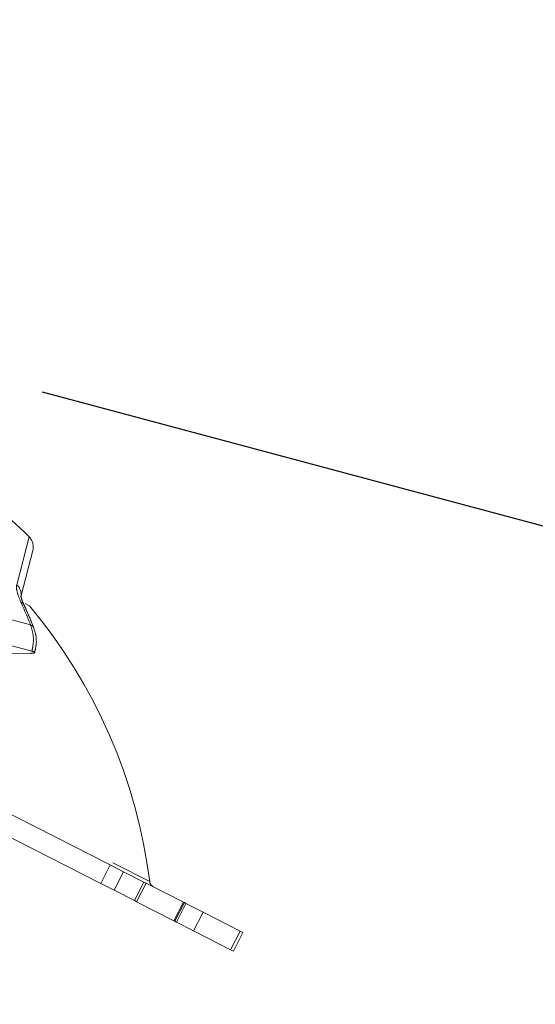
# Model space of a CAD drawing. Units: inches. Extents: x 6 to 198, y 3 to 130.
# Drawn here: x 76 to 78, y 103 to 107 of the extents above; entities that cross this region are included whole.
import ezdxf

# ---------------------------------------------------------------- set-up
doc = ezdxf.new("R2010")
doc.units = ezdxf.units.IN
doc.header["$LTSCALE"] = 12
doc.header["$MEASUREMENT"] = 0
doc.linetypes.add('PHANTOM', pattern=[0.5, 0.25, -0.05, 0.05, -0.05, 0.05, -0.05])
doc.layers.add('LAYER_1', color=5, linetype='Continuous')
doc.styles.add('SLDTEXTSTYLE0', font='TXT', dxfattribs={"width": 0.75})
doc.dimstyles.new('SLDDIMSTYLE3', dxfattribs={"dimtxt": 1.5, "dimasz": 1.56, "dimexe": 0, "dimexo": 0.0625, "dimgap": 0.375, "dimtad": 0, "dimtih": 1, "dimtoh": 1, "dimdec": 4, "dimlfac": 12, "dimzin": 12, "dimdsep": 46, "dimtxsty": 'SLDTEXTSTYLE0', "dimsah": 1, "dimcen": 0.09, "dimadec": 0, "dimazin": 3, "dimtfac": 1, "dimtdec": 0, "dimtofl": 0, "dimtmove": 0, "dimatfit": 3, "dimfxl": 1, "dimfrac": 2, "dimtolj": 1, "dimtzin": 12, "dimarcsym": 0})
doc.dimstyles.new('SLDDIMSTYLE4', dxfattribs={"dimtxt": 1.5, "dimasz": 1.56, "dimexe": 0, "dimexo": 0.0625, "dimgap": 0.375, "dimtad": 0, "dimtih": 1, "dimtoh": 1, "dimrnd": 1e-09, "dimzin": 4, "dimdsep": 46, "dimtxsty": 'SLDTEXTSTYLE0', "dimsah": 1, "dimcen": 0.09, "dimadec": 0, "dimazin": 1, "dimtfac": 1, "dimtmove": 0, "dimatfit": 0, "dimfxl": 1, "dimfrac": 2, "dimtolj": 1, "dimtzin": 12, "dimarcsym": 0})

# ---------------------------------------------------------------- blocks, each defined once
blk = doc.blocks.new('*D17')
at = {"layer": 'LAYER_1'}
for p, q in [((76.9435, 110.4071), (89.7244, 110.4071)), ((76.1569, 105.6716), (88.66, 102.3215)), ((76.1897, 98.1156), (75.885, 98.1156)), ((75.885, 98.1156), (76.1897, 98.1156)), ((76.9514, 98.1156), (77.2561, 98.1156)), ((77.2561, 98.1156), (76.9514, 98.1156)), ((85.4643, 97.8947), (82.4643, 97.8947))]:
    blk.add_line(p, q, dxfattribs=at)
for start, end in [(0, 5.77329), (335.12006, 345)]:
    blk.add_arc((58.484, 110.4071), 29.7405, start, end, dxfattribs=at)
for points in [[(88.2244, 110.4071), (88.4235, 111.9728), (87.9437, 111.9603)], [(87.2111, 102.7097), (86.5378, 101.2821), (86.9981, 101.1458)]]:
    blk.add_solid(points, dxfattribs=at)
at = {"layer": 'LAYER_1', "char_height": 1.5, "attachment_point": 1, "style": 'SLDTEXTSTYLE0'}
for s, insert in [('15°', (74.4528, 100.3539, -15.8873)), ('MAX ANGLE', (70.6768, 97.3632, -15.8873))]:
    blk.add_mtext(s, dxfattribs=dict(at, insert=insert))
blk = doc.blocks.new('*D18')
at = {"layer": 'LAYER_1'}
for p, q in [((96.7659, 113.0298), (93.7659, 113.0298)), ((93.7659, 113.0298), (93.7659, 109.1681)), ((98.7656, 113.0183), (98.4609, 113.0183)), ((98.4609, 113.0183), (98.4609, 110.6371)), ((103.4065, 113.0183), (103.7111, 113.0183)), ((103.7111, 113.0183), (103.7111, 110.6371)), ((98.4609, 110.6371), (98.7656, 110.6371)), ((103.7111, 110.6371), (103.4065, 110.6371)), ((76.9435, 109.1681), (95.2659, 109.1681)), ((78.7679, 107.5714), (95.2659, 107.5714)), ((93.7659, 107.5714), (93.7659, 104.5714))]:
    blk.add_line(p, q, dxfattribs=at)
for points in [[(93.7659, 109.1681), (94.0059, 110.7281), (93.5259, 110.7281)], [(93.7659, 107.5714), (93.5259, 106.0114), (94.0059, 106.0114)]]:
    blk.add_solid(points, dxfattribs=at)
at = {"layer": 'LAYER_1', "char_height": 1.5, "attachment_point": 1, "style": 'SLDTEXTSTYLE0'}
for s, insert in [('1.60', (98.5371, 115.2566, -15.8873)), ('40.6', (99.1464, 112.5707, -15.8873))]:
    blk.add_mtext(s, dxfattribs=dict(at, insert=insert))

msp = doc.modelspace()

# ---------------------------------------------------------------- linework, layer by layer
at = {"color": 8, "linetype": 'PHANTOM', "lineweight": 0}
for p, q in [((73.2530919, 105.2809441), (76.619756, 103.5655431)), ((76.0483168, 104.8417068), (76.101462, 105.0472039))]:
    msp.add_line(p, q, dxfattribs=at)
at = {"color": 7, "linetype": 'PHANTOM', "lineweight": 0}
for p, q in [((76.1173413, 104.989539), (76.0654811, 104.7890106)), ((75.5960772, 104.80574), (76.1078191, 104.6686191)), ((76.1028966, 104.7508049), (76.0841421, 104.7603608)), ((75.5490292, 104.7076027), (76.1133179, 104.5564019)), ((76.0211245, 104.5442364), (76.1060287, 104.5466003)), ((76.4497905, 103.637351), (75.779249, 103.979009)), ((76.4090675, 103.5574277), (75.738526, 103.8990857)), ((76.4090675, 103.5574277), (76.4497905, 103.637351)), ((76.4497905, 103.637351), (76.5074192, 103.6079877)), ((76.5074192, 103.6079877), (76.4666963, 103.5280644)), ((76.5074192, 103.6079877), (76.5945308, 103.5636021)), ((76.4666963, 103.5280644), (76.4090675, 103.5574277)), ((76.5538078, 103.4836789), (76.5945308, 103.5636021)), ((76.604199, 103.5586759), (76.563476, 103.4787527)), ((76.5945308, 103.5636021), (76.604199, 103.5586759)), ((76.604199, 103.5586759), (76.7645802, 103.4769577)), ((76.4666963, 103.5280644), (76.5538078, 103.4836789)), ((76.563476, 103.4787527), (76.5538078, 103.4836789)), ((76.563476, 103.4787527), (76.7238572, 103.3970344)), ((76.7238572, 103.3970344), (76.7645802, 103.4769577)), ((76.727965, 103.3949413), (76.768688, 103.4748646)), ((76.7752687, 103.4715116), (76.7345458, 103.3915883)), ((76.7645802, 103.4769577), (76.768688, 103.4748646)), ((76.768688, 103.4748646), (76.7752687, 103.4715116)), ((76.7752687, 103.4715116), (76.8494602, 103.4337091)), ((76.8494602, 103.4337091), (76.8087373, 103.3537858)), ((77.0085627, 103.3526423), (76.8494602, 103.4337091)), ((76.727965, 103.3949413), (76.7238572, 103.3970344)), ((76.7345458, 103.3915883), (76.727965, 103.3949413)), ((76.8087373, 103.3537858), (76.7345458, 103.3915883)), ((76.9678398, 103.2727191), (76.8087373, 103.3537858)), ((76.9678398, 103.2727191), (77.0085627, 103.3526423)), ((76.9801492, 103.2664471), (77.0208722, 103.3463704)), ((77.0085627, 103.3526423), (77.0208722, 103.3463704)), ((76.9801492, 103.2664471), (76.9678398, 103.2727191))]:
    msp.add_line(p, q, dxfattribs=at)
for centre, radius, start, end in [((74.3557445, 103.283596), 2.4815, 45.2920895, 55.1451192), ((76.0592524, 105.0045618), 0.06, 345.5, 45.2920895), ((76.0135361, 104.8012345), 0.0533639, 346.7578086, 49.3252427), ((74.0805564, 103.8597297), 2.1826809, 21.7522833, 24.5429927), ((74.3557445, 103.283596), 2.2815, 7.0987417, 40.0225895), ((76.649526, 103.5692504), 0.03, 187.0987417, 243)]:
    msp.add_arc(centre, radius, start, end, dxfattribs=at)
at = {"color": 8, "linetype": 'PHANTOM', "lineweight": 0}
for centre, radius, start, end in [((76.0601581, 104.7457865), 0.0213982, 26.8236245, 74.0682103), ((76.1024619, 104.6487025), 0.0206245, 24.6018294, 74.9449666)]:
    msp.add_arc(centre, radius, start, end, dxfattribs=at)
at = {"color": 7, "linetype": 'PHANTOM', "lineweight": 0}
for points, knots in [([(76.0483168, 104.8417068), (76.0480736, 104.8405938), (76.0463088, 104.832519), (76.0484034, 104.8095971), (76.059677, 104.781948), (76.0660318, 104.7663628)], [0, 0, 0, 0, 0.065204968, 0.473075381, 1, 1, 1, 1]), ([(76.0794839, 104.7552903), (76.0782425, 104.7579379), (76.0732037, 104.7686843), (76.0684381, 104.7824647), (76.0663219, 104.7931653), (76.0663277, 104.7937142), (76.0663297, 104.7939084)], [0, 0, 0, 0, 0.13649046, 0.554016218, 0.842173676, 1, 1, 1, 1]), ([(76.1211789, 104.657378), (76.1110094, 104.6821976), (76.0974597, 104.7152671), (76.0828878, 104.7474232), (76.0792526, 104.7554452)], [0, 0, 0, 0, 0.750531552, 1, 1, 1, 1]), ([(76.1133179, 104.5564019), (76.1146952, 104.5624853), (76.119768, 104.5848918), (76.1213882, 104.6251968), (76.1123408, 104.6541494), (76.1078191, 104.6686191)], [0, 0, 0, 0, 0.15713069, 0.578754266, 1, 1, 1, 1]), ([(76.1245244, 104.550311), (76.127133, 104.5602305), (76.1335154, 104.5845005), (76.132521, 104.6219936), (76.1243692, 104.6461989), (76.1207219, 104.6570289)], [0, 0, 0, 0, 0.276387657, 0.676240156, 1, 1, 1, 1]), ([(76.1060287, 104.5466003), (76.1107312, 104.5468493), (76.120144, 104.5473477), (76.1263144, 104.5494259), (76.1253685, 104.552214), (76.1194452, 104.5546953), (76.1144199, 104.556095), (76.1133179, 104.5564019)], [0, 0, 0, 0, 0.239900678, 0.480194431, 0.711542587, 0.936745565, 1, 1, 1, 1])]:
    msp.add_open_spline(points, degree=3, knots=knots, dxfattribs=at)

# ---------------------------------------------------------------- dimensions: what is measured, and where the dimension line sits
at = {"layer": 'LAYER_1'}
dim = msp.add_linear_dim(base=(93.7659026, 107.5714495), p1=(76.34347, 109.1681345), p2=(78.1678872, 107.5714495), angle=90, dimstyle='SLDDIMSTYLE4', dxfattribs=at)
dim.commit()
dim.dimension.update_dxf_attribs({"geometry": '*D18', "text_midpoint": (93.7659026, 113.0297793), "dimtype": 160})
dim = msp.add_angular_dim_2l(base=(86.4415165, 100.2645471), line1=((63.7447745, 108.9974728), (75.5773659, 105.8269394)), line2=((76.34347, 110.4070965), (64.09347, 110.4070965)), text='<>\\PMAX ANGLE', dimstyle='SLDDIMSTYLE3', dxfattribs=at)
dim.commit()
dim.dimension.update_dxf_attribs({"geometry": '*D17', "text_midpoint": (85.4642723, 97.894744), "dimtype": 162})

doc.saveas('drawing.dxf')
